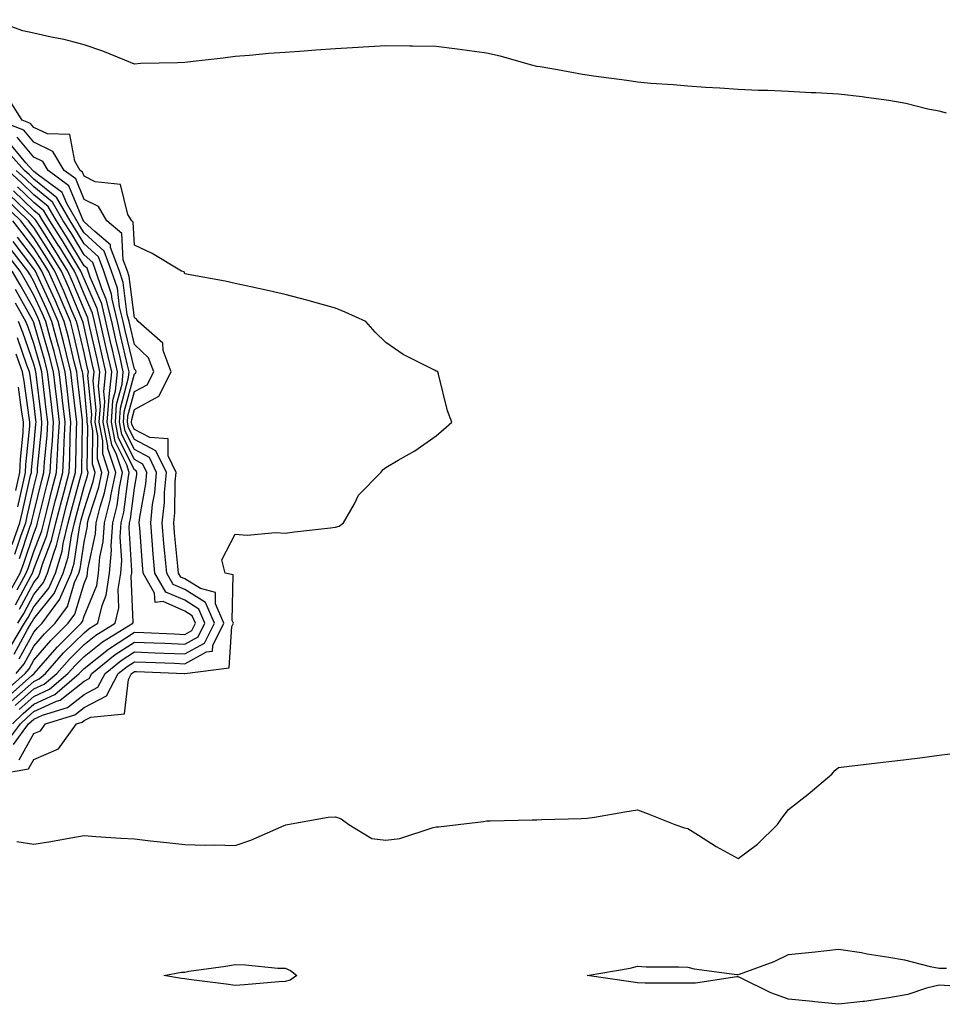
# Model space of a CAD drawing. Units: inches. Extents: x 960563 to 963203, y 7258298 to 7260938.
# Drawn here: x 961685 to 961869, y 7260006 to 7260202 of the extents above; entities that cross this region are included whole.
import ezdxf

# ---------------------------------------------------------------- set-up
doc = ezdxf.new("R2010")
doc.units = ezdxf.units.IN
doc.header["$MEASUREMENT"] = 0
doc.layers.add('Contour_96057258', color=7, linetype='Continuous', true_color=0x21f38a)

msp = doc.modelspace()

# ---------------------------------------------------------------- linework, layer by layer
at = {"layer": 'Contour_96057258'}
for points in [[(961869.47, 7260183.34, 3161), (961868.05, 7260183.72, 3161), (961865.81, 7260184.16, 3161), (961861.39, 7260185.26, 3161), (961858.05, 7260185.86, 3161), (961853.52, 7260186.45, 3161), (961852.72, 7260186.59, 3161), (961848.05, 7260187.13, 3161), (961843.52, 7260187.39, 3161), (961842.57, 7260187.4, 3161), (961838.05, 7260187.63, 3161), (961833.96, 7260187.83, 3161), (961832.12, 7260187.85, 3161), (961828.05, 7260188.01, 3161), (961824.44, 7260188.31, 3161), (961821.56, 7260188.41, 3161), (961818.05, 7260188.68, 3161), (961815.12, 7260188.99, 3161), (961810.74, 7260189.23, 3161), (961808.05, 7260189.49, 3161), (961805.95, 7260189.82, 3161), (961799.3, 7260190.67, 3161), (961798.05, 7260190.86, 3161), (961797.16, 7260191.03, 3161), (961792.18, 7260191.92, 3161), (961788.7, 7260192.57, 3161), (961788.05, 7260192.64, 3161), (961787.09, 7260192.88, 3161), (961780.78, 7260194.65, 3161), (961778.05, 7260195.29, 3161), (961774.18, 7260195.79, 3161), (961772.22, 7260196.09, 3161), (961768.05, 7260196.61, 3161), (961763.31, 7260196.66, 3161), (961762.81, 7260196.68, 3161), (961758.05, 7260196.73, 3161), (961753.51, 7260196.46, 3161), (961752.52, 7260196.39, 3161), (961748.05, 7260196.13, 3161), (961744.1, 7260195.87, 3161), (961741.79, 7260195.66, 3161), (961738.05, 7260195.43, 3161), (961734.79, 7260195.18, 3161), (961730.95, 7260194.82, 3161), (961728.05, 7260194.6, 3161), (961725.68, 7260194.29, 3161), (961719.76, 7260193.63, 3161), (961718.05, 7260193.42, 3161), (961716.64, 7260193.33, 3161), (961709.32, 7260193.19, 3161), (961708.05, 7260193.11, 3161), (961706.12, 7260193.85, 3161), (961701.77, 7260195.64, 3161), (961698.05, 7260196.95, 3161), (961694.1, 7260197.97, 3161), (961691.53, 7260198.44, 3161), (961688.05, 7260199.24, 3161), (961685.84, 7260199.71, 3161), (961679.8, 7260201.92, 3161)], [(961680.91, 7260051.92, 3162), (961687.01, 7260052.96, 3162), (961688.05, 7260054.84, 3162), (961692.99, 7260056.98, 3162), (961696.52, 7260061.92, 3162), (961697.69, 7260062.28, 3162), (961698.05, 7260062.57, 3162), (961699.41, 7260063.28, 3162), (961706.07, 7260063.9, 3162), (961706.85, 7260070.72, 3162), (961707.49, 7260071.92, 3162), (961707.8, 7260072.17, 3162), (961708.05, 7260072.33, 3162), (961708.45, 7260072.32, 3162), (961718.02, 7260071.95, 3162), (961718.05, 7260071.94, 3162), (961718.1, 7260071.97, 3162), (961726.9, 7260073.07, 3162), (961727.41, 7260081.28, 3162), (961727.73, 7260081.92, 3162), (961727.48, 7260082.49, 3162), (961727.66, 7260091.53, 3162), (961726.07, 7260091.92, 3162), (961725.46, 7260094.51, 3162), (961728.05, 7260099.63, 3162), (961730.5, 7260099.47, 3162), (961736.12, 7260099.99, 3162), (961738.05, 7260099.81, 3162), (961739.89, 7260100.08, 3162), (961747.01, 7260100.88, 3162), (961748.05, 7260101.03, 3162), (961748.73, 7260101.24, 3162), (961749.63, 7260101.92, 3162), (961751.78, 7260105.65, 3162), (961752.59, 7260107.38, 3162), (961757.07, 7260111.92, 3162), (961757.48, 7260112.49, 3162), (961758.05, 7260112.9, 3162), (961760.47, 7260114.34, 3162), (961763.79, 7260116.18, 3162), (961768.05, 7260119.22, 3162), (961769.5, 7260120.47, 3162), (961771.15, 7260121.92, 3162), (961770.32, 7260124.19, 3162), (961768.5, 7260131.47, 3162), (961768.35, 7260131.92, 3162), (961768.15, 7260132.02, 3162), (961768.05, 7260132.07, 3162), (961767.72, 7260132.25, 3162), (961761.5, 7260135.37, 3162), (961758.05, 7260137.75, 3162), (961755.91, 7260139.78, 3162), (961754.07, 7260141.92, 3162), (961749.93, 7260143.8, 3162), (961748.05, 7260144.54, 3162), (961744.42, 7260145.55, 3162), (961742.32, 7260146.19, 3162), (961738.05, 7260147.31, 3162), (961734.25, 7260148.12, 3162), (961731.19, 7260148.78, 3162), (961728.05, 7260149.45, 3162), (961726.08, 7260149.95, 3162), (961718.71, 7260151.26, 3162), (961718.05, 7260151.4, 3162), (961717.93, 7260151.8, 3162), (961717.41, 7260151.92, 3162), (961711.57, 7260155.44, 3162), (961708.05, 7260157.09, 3162), (961707.81, 7260161.68, 3162), (961707.52, 7260161.92, 3162), (961706.75, 7260163.22, 3162), (961705.31, 7260169.18, 3162), (961700.28, 7260169.69, 3162), (961698.05, 7260170.8, 3162), (961697.73, 7260171.6, 3162), (961697.28, 7260171.92, 3162), (961696.18, 7260173.79, 3162), (961695.2, 7260179.07, 3162), (961690.75, 7260179.22, 3162), (961688.05, 7260180.5, 3162), (961687.41, 7260181.28, 3162), (961685.72, 7260181.92, 3162), (961682.77, 7260186.64, 3162)], [(961685.16, 7260054.81, 3163), (961688.05, 7260059.99, 3163), (961689.4, 7260060.57, 3163), (961690.35, 7260061.92, 3163), (961696.23, 7260063.74, 3163), (961698.05, 7260065.19, 3163), (961702.48, 7260067.49, 3163), (961704.85, 7260071.92, 3163), (961706.61, 7260073.36, 3163), (961708.05, 7260074.28, 3163), (961710.33, 7260074.2, 3163), (961716, 7260073.97, 3163), (961718.05, 7260073.88, 3163), (961722.4, 7260076.27, 3163), (961723.56, 7260076.41, 3163), (961723.63, 7260077.5, 3163), (961725.84, 7260081.92, 3163), (961724.15, 7260085.82, 3163), (961724.19, 7260088.06, 3163), (961721.16, 7260088.81, 3163), (961718.05, 7260090.77, 3163), (961717.25, 7260091.12, 3163), (961716.8, 7260091.92, 3163), (961716.67, 7260093.3, 3163), (961716.04, 7260099.91, 3163), (961715.86, 7260101.92, 3163), (961716.07, 7260103.9, 3163), (961716.18, 7260110.05, 3163), (961716.36, 7260111.92, 3163), (961714.76, 7260115.21, 3163), (961714.75, 7260118.62, 3163), (961711.11, 7260118.86, 3163), (961708.05, 7260120.48, 3163), (961707.57, 7260121.44, 3163), (961707.47, 7260121.92, 3163), (961707.51, 7260122.46, 3163), (961708.05, 7260124.45, 3163), (961712.9, 7260127.07, 3163), (961715.36, 7260131.92, 3163), (961713.8, 7260136.17, 3163), (961713.73, 7260137.6, 3163), (961708.77, 7260141.92, 3163), (961708.5, 7260142.37, 3163), (961708.05, 7260142.62, 3163), (961707.01, 7260150.88, 3163), (961706.66, 7260151.92, 3163), (961705.82, 7260154.15, 3163), (961705.55, 7260159.42, 3163), (961702.59, 7260161.92, 3163), (961700.89, 7260164.76, 3163), (961698.05, 7260166.18, 3163), (961696.38, 7260170.25, 3163), (961694.09, 7260171.92, 3163), (961691.86, 7260175.73, 3163), (961688.05, 7260177.54, 3163), (961686.07, 7260179.94, 3163), (961680.81, 7260181.92, 3163)], [(961683.99, 7260057.86, 3164), (961687.03, 7260061.92, 3164), (961687.55, 7260062.42, 3164), (961688.05, 7260062.86, 3164), (961689.78, 7260063.65, 3164), (961694.77, 7260065.2, 3164), (961698.05, 7260067.8, 3164), (961700.76, 7260069.21, 3164), (961702.21, 7260071.92, 3164), (961705.43, 7260074.54, 3164), (961708.05, 7260076.24, 3164), (961712.2, 7260076.07, 3164), (961713.98, 7260075.99, 3164), (961718.05, 7260075.83, 3164), (961721.99, 7260077.98, 3164), (961723.97, 7260081.92, 3164), (961722.17, 7260086.04, 3164), (961718.05, 7260088.63, 3164), (961715.76, 7260089.63, 3164), (961714.47, 7260091.92, 3164), (961714.12, 7260095.85, 3164), (961713.93, 7260097.8, 3164), (961713.58, 7260101.92, 3164), (961714.01, 7260105.96, 3164), (961714.05, 7260107.92, 3164), (961714.41, 7260111.92, 3164), (961712.33, 7260116.2, 3164), (961708.05, 7260118.48, 3164), (961706.9, 7260120.77, 3164), (961706.67, 7260121.92, 3164), (961706.77, 7260123.2, 3164), (961708.05, 7260127.98, 3164), (961710.61, 7260129.36, 3164), (961711.9, 7260131.92, 3164), (961710.86, 7260134.73, 3164), (961708.05, 7260137.35, 3164), (961707.18, 7260141.05, 3164), (961706.98, 7260141.92, 3164), (961706.63, 7260143.34, 3164), (961705.83, 7260149.7, 3164), (961705.1, 7260151.92, 3164), (961703.32, 7260156.65, 3164), (961703.29, 7260157.16, 3164), (961700.19, 7260159.78, 3164), (961698.05, 7260161.74, 3164), (961697.98, 7260161.85, 3164), (961697.8, 7260162.17, 3164), (961695.04, 7260168.91, 3164), (961690.89, 7260171.92, 3164), (961689.85, 7260173.72, 3164), (961688.05, 7260174.57, 3164), (961684.72, 7260178.59, 3164)], [(961682.26, 7260057.71, 3165), (961685.41, 7260061.92, 3165), (961686.76, 7260063.21, 3165), (961688.05, 7260064.36, 3165), (961692.54, 7260066.41, 3165), (961693.31, 7260066.66, 3165), (961698.05, 7260070.42, 3165), (961699.04, 7260070.93, 3165), (961699.56, 7260071.92, 3165), (961704.25, 7260075.72, 3165), (961708.05, 7260078.19, 3165), (961711.94, 7260078.03, 3165), (961714.07, 7260077.94, 3165), (961718.05, 7260077.77, 3165), (961720.74, 7260079.23, 3165), (961722.08, 7260081.92, 3165), (961720.86, 7260084.73, 3165), (961718.05, 7260086.49, 3165), (961714.27, 7260088.14, 3165), (961712.14, 7260091.92, 3165), (961711.81, 7260095.68, 3165), (961711.59, 7260098.38, 3165), (961711.29, 7260101.92, 3165), (961711.68, 7260105.55, 3165), (961712.09, 7260107.88, 3165), (961712.45, 7260111.92, 3165), (961711.02, 7260114.89, 3165), (961708.05, 7260116.47, 3165), (961706.22, 7260120.09, 3165), (961705.87, 7260121.92, 3165), (961706.02, 7260123.95, 3165), (961708.05, 7260131.53, 3165), (961708.3, 7260131.67, 3165), (961708.43, 7260131.92, 3165), (961708.32, 7260132.19, 3165), (961708.05, 7260132.46, 3165), (961706.24, 7260140.11, 3165), (961705.83, 7260141.92, 3165), (961705.12, 7260144.85, 3165), (961704.66, 7260148.53, 3165), (961703.53, 7260151.92, 3165), (961702.03, 7260155.9, 3165), (961698.05, 7260159.57, 3165), (961697.16, 7260161.03, 3165), (961696.59, 7260161.92, 3165), (961694.59, 7260165.38, 3165), (961693.69, 7260167.56, 3165), (961688.97, 7260171, 3165), (961688.05, 7260171.75, 3165), (961687.96, 7260171.83, 3165), (961687.87, 7260171.92, 3165), (961686.49, 7260173.48, 3165), (961683.37, 7260177.24, 3165)], [(961683.79, 7260061.92, 3166), (961685.96, 7260064.01, 3166), (961688.05, 7260065.87, 3166), (961692.21, 7260067.76, 3166), (961697.09, 7260071.92, 3166), (961697.54, 7260072.43, 3166), (961698.05, 7260072.93, 3166), (961702.9, 7260076.77, 3166), (961703.07, 7260076.9, 3166), (961708.05, 7260080.15, 3166), (961709.9, 7260080.07, 3166), (961715.93, 7260079.8, 3166), (961718.05, 7260079.7, 3166), (961719.48, 7260080.49, 3166), (961720.2, 7260081.92, 3166), (961719.54, 7260083.41, 3166), (961718.05, 7260084.36, 3166), (961713.74, 7260086.23, 3166), (961712.21, 7260086.08, 3166), (961712.07, 7260087.9, 3166), (961709.81, 7260091.92, 3166), (961709.66, 7260093.53, 3166), (961709.1, 7260100.87, 3166), (961709.01, 7260101.92, 3166), (961709.12, 7260102.99, 3166), (961710.31, 7260109.66, 3166), (961710.51, 7260111.92, 3166), (961709.71, 7260113.58, 3166), (961708.05, 7260114.46, 3166), (961705.56, 7260119.43, 3166), (961705.07, 7260121.92, 3166), (961705.27, 7260124.7, 3166), (961706.9, 7260130.77, 3166), (961707.01, 7260131.92, 3166), (961706.7, 7260133.27, 3166), (961705.32, 7260139.19, 3166), (961704.69, 7260141.92, 3166), (961703.61, 7260146.36, 3166), (961703.48, 7260147.35, 3166), (961701.97, 7260151.92, 3166), (961700.9, 7260154.77, 3166), (961698.05, 7260157.38, 3166), (961696.34, 7260160.21, 3166), (961695.25, 7260161.92, 3166), (961692.61, 7260166.48, 3166), (961688.05, 7260170.2, 3166), (961687.18, 7260171.05, 3166), (961686.22, 7260171.92, 3166), (961682.39, 7260176.26, 3166)], [(961684.38, 7260065.59, 3168), (961688.05, 7260068.87, 3168), (961690.14, 7260069.83, 3168), (961692.6, 7260071.92, 3168), (961695.15, 7260074.82, 3168), (961698.05, 7260077.69, 3168), (961700.41, 7260079.56, 3168), (961704.25, 7260081.92, 3168), (961704.98, 7260084.99, 3168), (961704.84, 7260088.71, 3168), (961705.33, 7260091.92, 3168), (961705.53, 7260094.44, 3168), (961705.24, 7260099.11, 3168), (961705.42, 7260101.92, 3168), (961705.95, 7260104.02, 3168), (961706.79, 7260110.66, 3168), (961707.04, 7260111.92, 3168), (961706.56, 7260113.41, 3168), (961704.21, 7260118.08, 3168), (961703.47, 7260121.92, 3168), (961703.77, 7260126.2, 3168), (961704.3, 7260128.17, 3168), (961704.7, 7260131.92, 3168), (961703.68, 7260136.29, 3168), (961703.44, 7260137.31, 3168), (961702.4, 7260141.92, 3168), (961701.55, 7260145.42, 3168), (961699.23, 7260150.74, 3168), (961698.84, 7260151.92, 3168), (961698.63, 7260152.5, 3168), (961698.05, 7260153.01, 3168), (961694.7, 7260158.57, 3168), (961692.56, 7260161.92, 3168), (961690.9, 7260164.77, 3168), (961688.05, 7260167.11, 3168), (961685.6, 7260169.47, 3168), (961682.94, 7260171.92, 3168)], [(961685.17, 7260064.8, 3167), (961688.05, 7260067.37, 3167), (961691.17, 7260068.8, 3167), (961694.85, 7260071.92, 3167), (961696.34, 7260073.63, 3167), (961698.05, 7260075.31, 3167), (961701.74, 7260078.23, 3167), (961707.73, 7260081.92, 3167), (961707.79, 7260082.18, 3167), (961707.42, 7260091.29, 3167), (961707.51, 7260091.92, 3167), (961707.55, 7260092.42, 3167), (961707.01, 7260100.88, 3167), (961707.08, 7260101.92, 3167), (961707.28, 7260102.69, 3167), (961708.05, 7260108.8, 3167), (961708.52, 7260111.45, 3167), (961708.56, 7260111.92, 3167), (961708.39, 7260112.26, 3167), (961708.05, 7260112.45, 3167), (961704.89, 7260118.76, 3167), (961704.27, 7260121.92, 3167), (961704.52, 7260125.45, 3167), (961705.6, 7260129.47, 3167), (961705.85, 7260131.92, 3167), (961705.2, 7260134.77, 3167), (961704.38, 7260138.25, 3167), (961703.54, 7260141.92, 3167), (961702.46, 7260146.33, 3167), (961701.57, 7260148.4, 3167), (961700.4, 7260151.92, 3167), (961699.76, 7260153.63, 3167), (961698.05, 7260155.2, 3167), (961695.52, 7260159.39, 3167), (961693.91, 7260161.92, 3167), (961691.75, 7260165.62, 3167), (961688.05, 7260168.66, 3167), (961686.39, 7260170.26, 3167), (961684.58, 7260171.92, 3167)], [(961682.78, 7260067.19, 3170), (961687.67, 7260071.54, 3170), (961688.05, 7260071.88, 3170), (961688.08, 7260071.89, 3170), (961688.11, 7260071.92, 3170), (961688.55, 7260072.42, 3170), (961692.74, 7260077.23, 3170), (961697.48, 7260081.92, 3170), (961697.72, 7260082.25, 3170), (961698.05, 7260083.35, 3170), (961700.56, 7260089.41, 3170), (961700.94, 7260091.92, 3170), (961701.2, 7260095.07, 3170), (961701.85, 7260098.12, 3170), (961702.09, 7260101.92, 3170), (961703.29, 7260106.68, 3170), (961703.36, 7260107.23, 3170), (961704.33, 7260111.92, 3170), (961702.78, 7260116.65, 3170), (961702.78, 7260117.19, 3170), (961701.86, 7260121.92, 3170), (961702.16, 7260126.03, 3170), (961701.97, 7260128, 3170), (961702.38, 7260131.92, 3170), (961701.57, 7260135.44, 3170), (961700.71, 7260139.26, 3170), (961700.1, 7260141.92, 3170), (961699.7, 7260143.57, 3170), (961698.05, 7260147.36, 3170), (961696.71, 7260150.58, 3170), (961696.12, 7260151.92, 3170), (961693.07, 7260156.9, 3170), (961693.05, 7260156.92, 3170), (961689.87, 7260161.92, 3170), (961689.2, 7260163.07, 3170), (961688.05, 7260164.01, 3170), (961684.03, 7260167.9, 3170)], [(961683.58, 7260066.39, 3169), (961688.05, 7260070.38, 3169), (961689.11, 7260070.86, 3169), (961690.35, 7260071.92, 3169), (961693.95, 7260076.02, 3169), (961698.05, 7260080.06, 3169), (961699.09, 7260080.88, 3169), (961700.76, 7260081.92, 3169), (961701.62, 7260085.49, 3169), (961702.46, 7260087.51, 3169), (961703.13, 7260091.92, 3169), (961703.52, 7260096.45, 3169), (961703.46, 7260097.33, 3169), (961703.75, 7260101.92, 3169), (961704.62, 7260105.35, 3169), (961705.07, 7260108.94, 3169), (961705.69, 7260111.92, 3169), (961704.52, 7260115.45, 3169), (961703.54, 7260117.41, 3169), (961702.66, 7260121.92, 3169), (961703.02, 7260126.89, 3169), (961703.02, 7260126.95, 3169), (961703.54, 7260131.92, 3169), (961702.5, 7260136.37, 3169), (961702.19, 7260137.78, 3169), (961701.24, 7260141.92, 3169), (961700.62, 7260144.49, 3169), (961698.05, 7260150.41, 3169), (961697.61, 7260151.48, 3169), (961697.41, 7260151.92, 3169), (961696.4, 7260153.57, 3169), (961693.88, 7260157.75, 3169), (961691.21, 7260161.92, 3169), (961690.05, 7260163.92, 3169), (961688.05, 7260165.56, 3169), (961684.81, 7260168.68, 3169)], [(961681.95, 7260068.02, 3171), (961686.34, 7260071.92, 3171), (961687.1, 7260072.87, 3171), (961688.05, 7260074.62, 3171), (961691.45, 7260078.52, 3171), (961694.89, 7260081.92, 3171), (961696.23, 7260083.74, 3171), (961698.05, 7260089.85, 3171), (961698.66, 7260091.31, 3171), (961698.74, 7260091.92, 3171), (961698.81, 7260092.68, 3171), (961700.29, 7260099.68, 3171), (961700.42, 7260101.92, 3171), (961701.23, 7260105.1, 3171), (961702.13, 7260107.84, 3171), (961702.97, 7260111.92, 3171), (961701.75, 7260115.62, 3171), (961701.78, 7260118.19, 3171), (961701.06, 7260121.92, 3171), (961701.29, 7260125.16, 3171), (961700.92, 7260129.05, 3171), (961701.21, 7260131.92, 3171), (961700.62, 7260134.49, 3171), (961699.22, 7260140.75, 3171), (961698.95, 7260141.92, 3171), (961698.77, 7260142.64, 3171), (961698.05, 7260144.31, 3171), (961695.82, 7260149.69, 3171), (961694.83, 7260151.92, 3171), (961692.25, 7260156.12, 3171), (961689.36, 7260160.61, 3171), (961688.52, 7260161.92, 3171), (961688.35, 7260162.22, 3171), (961688.05, 7260162.47, 3171), (961683.24, 7260167.11, 3171)], [(961684.58, 7260071.92, 3172), (961686.12, 7260073.85, 3172), (961688.05, 7260077.39, 3172), (961690.16, 7260079.81, 3172), (961692.29, 7260081.92, 3172), (961694.74, 7260085.23, 3172), (961696.17, 7260090.04, 3172), (961697, 7260091.92, 3172), (961697.24, 7260092.73, 3172), (961698.05, 7260098.06, 3172), (961698.72, 7260101.25, 3172), (961698.76, 7260101.92, 3172), (961699.01, 7260102.88, 3172), (961701, 7260108.97, 3172), (961701.6, 7260111.92, 3172), (961700.73, 7260114.6, 3172), (961700.78, 7260119.19, 3172), (961700.26, 7260121.92, 3172), (961700.42, 7260124.29, 3172), (961699.87, 7260130.1, 3172), (961700.05, 7260131.92, 3172), (961699.68, 7260133.55, 3172), (961698.05, 7260140.83, 3172), (961697.84, 7260141.71, 3172), (961697.79, 7260141.92, 3172), (961697.59, 7260142.38, 3172), (961694.93, 7260148.8, 3172), (961693.54, 7260151.92, 3172), (961691.45, 7260155.32, 3172), (961688.05, 7260160.59, 3172), (961687.47, 7260161.34, 3172), (961687.03, 7260161.92, 3172), (961682.46, 7260166.33, 3172)], [(961685.14, 7260074.83, 3173), (961688.05, 7260080.16, 3173), (961688.87, 7260081.1, 3173), (961689.69, 7260081.92, 3173), (961693.25, 7260086.72, 3173), (961693.4, 7260087.27, 3173), (961695.45, 7260091.92, 3173), (961696.06, 7260093.91, 3173), (961697.13, 7260101, 3173), (961697.35, 7260101.92, 3173), (961697.49, 7260102.48, 3173), (961698.05, 7260104.53, 3173), (961699.88, 7260110.09, 3173), (961700.25, 7260111.92, 3173), (961699.7, 7260113.57, 3173), (961699.79, 7260120.18, 3173), (961699.46, 7260121.92, 3173), (961699.56, 7260123.43, 3173), (961698.81, 7260131.16, 3173), (961698.9, 7260131.92, 3173), (961698.73, 7260132.6, 3173), (961698.05, 7260135.67, 3173), (961696.88, 7260140.75, 3173), (961696.57, 7260141.92, 3173), (961695.44, 7260144.53, 3173), (961694.05, 7260147.92, 3173), (961692.24, 7260151.92, 3173), (961690.65, 7260154.52, 3173), (961688.05, 7260158.55, 3173), (961686.59, 7260160.46, 3173), (961685.46, 7260161.92, 3173), (961681.69, 7260165.56, 3173)], [(961684.16, 7260075.81, 3174), (961686.83, 7260080.7, 3174), (961687.56, 7260081.92, 3174), (961687.75, 7260082.22, 3174), (961688.05, 7260082.8, 3174), (961692.11, 7260087.86, 3174), (961693.9, 7260091.92, 3174), (961694.87, 7260095.1, 3174), (961695.52, 7260099.39, 3174), (961696.13, 7260101.92, 3174), (961696.52, 7260103.45, 3174), (961698.05, 7260109.1, 3174), (961698.74, 7260111.23, 3174), (961698.89, 7260111.92, 3174), (961698.68, 7260112.55, 3174), (961698.79, 7260121.18, 3174), (961698.65, 7260121.92, 3174), (961698.69, 7260122.56, 3174), (961698.05, 7260129.26, 3174), (961697.77, 7260131.64, 3174), (961697.74, 7260131.92, 3174), (961697.63, 7260132.34, 3174), (961695.91, 7260139.78, 3174), (961695.34, 7260141.92, 3174), (961693.3, 7260146.67, 3174), (961693.16, 7260147.03, 3174), (961690.95, 7260151.92, 3174), (961689.85, 7260153.72, 3174), (961688.05, 7260156.51, 3174), (961685.71, 7260159.58, 3174), (961683.89, 7260161.92, 3174)], [(961683.51, 7260077.38, 3175), (961686.23, 7260081.92, 3175), (961686.91, 7260083.06, 3175), (961688.05, 7260085.21, 3175), (961691.04, 7260088.93, 3175), (961692.36, 7260091.92, 3175), (961693.68, 7260096.29, 3175), (961693.91, 7260097.78, 3175), (961694.91, 7260101.92, 3175), (961695.54, 7260104.43, 3175), (961697.4, 7260111.27, 3175), (961697.57, 7260111.92, 3175), (961697.6, 7260112.37, 3175), (961697.74, 7260121.61, 3175), (961697.76, 7260121.92, 3175), (961697.72, 7260122.25, 3175), (961696.73, 7260130.6, 3175), (961696.58, 7260131.92, 3175), (961696.08, 7260133.89, 3175), (961694.94, 7260138.81, 3175), (961694.1, 7260141.92, 3175), (961692.29, 7260146.16, 3175), (961690.98, 7260148.99, 3175), (961689.66, 7260151.92, 3175), (961689.05, 7260152.92, 3175), (961688.05, 7260154.47, 3175), (961684.82, 7260158.69, 3175)], [(961684.4, 7260085.57, 3178), (961687.45, 7260091.32, 3178), (961687.79, 7260091.92, 3178), (961687.85, 7260092.12, 3178), (961688.05, 7260092.69, 3178), (961690.62, 7260099.35, 3178), (961691.24, 7260101.92, 3178), (961692.33, 7260106.2, 3178), (961692.61, 7260107.36, 3178), (961693.8, 7260111.92, 3178), (961694.04, 7260115.93, 3178), (961694.07, 7260117.94, 3178), (961694.29, 7260121.92, 3178), (961693.78, 7260126.19, 3178), (961693.63, 7260127.5, 3178), (961693.11, 7260131.92, 3178), (961692.08, 7260135.95, 3178), (961691.3, 7260138.67, 3178), (961690.42, 7260141.92, 3178), (961689.71, 7260143.58, 3178), (961688.05, 7260147.16, 3178), (961686.35, 7260150.22, 3178), (961685.33, 7260151.92, 3178), (961682.17, 7260156.04, 3178)], [(961685.24, 7260084.73, 3177), (961688.05, 7260090.04, 3177), (961688.89, 7260091.08, 3177), (961689.26, 7260091.92, 3177), (961689.79, 7260093.66, 3177), (961691.6, 7260098.37, 3177), (961692.46, 7260101.92, 3177), (961693.6, 7260106.37, 3177), (961694, 7260107.87, 3177), (961695.05, 7260111.92, 3177), (961695.23, 7260114.74, 3177), (961695.3, 7260119.17, 3177), (961695.44, 7260121.92, 3177), (961695.1, 7260124.87, 3177), (961694.66, 7260128.53, 3177), (961694.27, 7260131.92, 3177), (961693.01, 7260136.88, 3177), (961692.97, 7260137, 3177), (961691.65, 7260141.92, 3177), (961690.57, 7260144.44, 3177), (961688.05, 7260149.88, 3177), (961687.32, 7260151.19, 3177), (961686.88, 7260151.92, 3177), (961683.05, 7260156.92, 3177)], [(961684.91, 7260081.92, 3176), (961686.08, 7260083.89, 3176), (961688.05, 7260087.62, 3176), (961689.96, 7260090.01, 3176), (961690.8, 7260091.92, 3176), (961692.01, 7260095.88, 3176), (961692.59, 7260097.38, 3176), (961693.68, 7260101.92, 3176), (961694.57, 7260105.4, 3176), (961695.7, 7260109.57, 3176), (961696.31, 7260111.92, 3176), (961696.41, 7260113.56, 3176), (961696.52, 7260120.39, 3176), (961696.6, 7260121.92, 3176), (961696.41, 7260123.56, 3176), (961695.7, 7260129.57, 3176), (961695.42, 7260131.92, 3176), (961694.53, 7260135.44, 3176), (961693.98, 7260137.85, 3176), (961692.88, 7260141.92, 3176), (961691.43, 7260145.3, 3176), (961688.63, 7260151.34, 3176), (961688.37, 7260151.92, 3176), (961688.25, 7260152.12, 3176), (961688.05, 7260152.42, 3176), (961683.94, 7260157.81, 3176)], [(961684.73, 7260088.6, 3179), (961686.55, 7260091.92, 3179), (961686.97, 7260093, 3179), (961688.05, 7260096.22, 3179), (961689.64, 7260100.33, 3179), (961690.02, 7260101.92, 3179), (961690.69, 7260104.56, 3179), (961691.61, 7260108.36, 3179), (961692.54, 7260111.92, 3179), (961692.83, 7260116.7, 3179), (961692.86, 7260117.11, 3179), (961693.13, 7260121.92, 3179), (961692.6, 7260126.47, 3179), (961692.47, 7260127.5, 3179), (961691.96, 7260131.92, 3179), (961691.17, 7260135.04, 3179), (961689.62, 7260140.35, 3179), (961689.2, 7260141.92, 3179), (961688.85, 7260142.72, 3179), (961688.05, 7260144.46, 3179), (961685.37, 7260149.24, 3179), (961683.77, 7260151.92, 3179)], [(961682.75, 7260087.22, 3180), (961685.32, 7260091.92, 3180), (961686.07, 7260093.9, 3180), (961688.05, 7260099.75, 3180), (961688.66, 7260101.31, 3180), (961688.8, 7260101.92, 3180), (961689.06, 7260102.93, 3180), (961690.62, 7260109.35, 3180), (961691.29, 7260111.92, 3180), (961691.49, 7260115.36, 3180), (961691.77, 7260118.2, 3180), (961691.98, 7260121.92, 3180), (961691.57, 7260125.44, 3180), (961691.17, 7260128.8, 3180), (961690.79, 7260131.92, 3180), (961690.24, 7260134.11, 3180), (961688.05, 7260141.66, 3180), (961687.98, 7260141.85, 3180), (961687.95, 7260141.92, 3180), (961687.83, 7260142.14, 3180), (961684.41, 7260148.28, 3180)], [(961685.18, 7260094.79, 3181), (961687.35, 7260101.22, 3181), (961687.6, 7260101.92, 3181), (961687.69, 7260102.28, 3181), (961688.05, 7260103.89, 3181), (961689.62, 7260110.35, 3181), (961690.03, 7260111.92, 3181), (961690.16, 7260114.03, 3181), (961690.68, 7260119.29, 3181), (961690.82, 7260121.92, 3181), (961690.53, 7260124.4, 3181), (961689.86, 7260130.11, 3181), (961689.64, 7260131.92, 3181), (961689.32, 7260133.19, 3181), (961688.05, 7260137.55, 3181), (961686.93, 7260140.8, 3181), (961686.48, 7260141.92, 3181), (961684.4, 7260145.57, 3181)], [(961684.29, 7260095.68, 3182), (961685.55, 7260099.42, 3182), (961686.45, 7260101.92, 3182), (961686.75, 7260103.22, 3182), (961688.05, 7260108.98, 3182), (961688.63, 7260111.34, 3182), (961688.77, 7260111.92, 3182), (961688.82, 7260112.69, 3182), (961689.58, 7260120.39, 3182), (961689.66, 7260121.92, 3182), (961689.5, 7260123.37, 3182), (961688.54, 7260131.43, 3182), (961688.48, 7260131.92, 3182), (961688.39, 7260132.26, 3182), (961688.05, 7260133.45, 3182), (961685.88, 7260139.75, 3182), (961685, 7260141.92, 3182)], [(961683.74, 7260097.61, 3183), (961685.3, 7260101.92, 3183), (961685.81, 7260104.16, 3183), (961687.42, 7260111.3, 3183), (961687.57, 7260111.92, 3183), (961687.59, 7260112.38, 3183), (961688.05, 7260117.09, 3183), (961688.48, 7260121.49, 3183), (961688.51, 7260121.92, 3183), (961688.46, 7260122.33, 3183), (961688.05, 7260125.8, 3183), (961687.33, 7260131.2, 3183), (961687.2, 7260131.92, 3183), (961686.7, 7260133.27, 3183), (961684.83, 7260138.7, 3183)], [(961684.88, 7260105.09, 3184), (961685.94, 7260109.81, 3184), (961686.43, 7260111.92, 3184), (961686.5, 7260113.47, 3184), (961687.25, 7260121.12, 3184), (961687.29, 7260121.92, 3184), (961687.13, 7260122.84, 3184), (961686.17, 7260130.04, 3184), (961685.83, 7260131.92, 3184), (961684.53, 7260135.44, 3184)], [(961684.46, 7260108.33, 3185), (961685.29, 7260111.92, 3185), (961685.4, 7260114.57, 3185), (961685.91, 7260119.78, 3185), (961686.02, 7260121.92, 3185), (961685.62, 7260124.35, 3185), (961685.01, 7260128.88, 3185)], [(961684.66, 7260038.53, 3161), (961688.05, 7260038, 3161), (961691.42, 7260038.55, 3161), (961695.42, 7260039.29, 3161), (961698.05, 7260039.73, 3161), (961700.4, 7260039.57, 3161), (961705.36, 7260039.23, 3161), (961708.05, 7260039.06, 3161), (961711.27, 7260038.7, 3161), (961714.47, 7260038.34, 3161), (961718.05, 7260037.94, 3161), (961722.16, 7260037.81, 3161), (961724, 7260037.87, 3161), (961728.05, 7260037.75, 3161), (961731.17, 7260038.8, 3161), (961737.85, 7260041.72, 3161), (961738.05, 7260041.8, 3161), (961738.14, 7260041.83, 3161), (961738.48, 7260041.92, 3161), (961746.58, 7260043.39, 3161), (961748.05, 7260043.45, 3161), (961749.16, 7260043.03, 3161), (961750.65, 7260041.92, 3161), (961755.28, 7260039.15, 3161), (961758.05, 7260038.78, 3161), (961760.82, 7260039.15, 3161), (961767.47, 7260041.34, 3161), (961768.05, 7260041.45, 3161), (961768.52, 7260041.45, 3161), (961772.41, 7260041.92, 3161), (961777.42, 7260042.55, 3161), (961778.05, 7260042.64, 3161), (961778.79, 7260042.66, 3161), (961787.15, 7260042.82, 3161), (961788.05, 7260042.85, 3161), (961789.03, 7260042.9, 3161), (961796.88, 7260043.09, 3161), (961798.05, 7260043.16, 3161), (961799.53, 7260043.4, 3161), (961805.56, 7260044.41, 3161), (961808.05, 7260044.82, 3161), (961810.18, 7260044.05, 3161), (961815.48, 7260041.92, 3161), (961817.41, 7260041.28, 3161), (961818.05, 7260041.11, 3161), (961820.19, 7260039.78, 3161), (961823.67, 7260037.54, 3161), (961828.05, 7260035.14, 3161), (961831.94, 7260038.03, 3161), (961835.92, 7260041.92, 3161), (961836.77, 7260043.2, 3161), (961838.05, 7260044.89, 3161), (961842, 7260047.97, 3161), (961846.69, 7260051.92, 3161), (961847.32, 7260052.65, 3161), (961848.05, 7260053.28, 3161), (961849.59, 7260053.46, 3161), (961855.8, 7260054.17, 3161), (961858.05, 7260054.44, 3161), (961860.93, 7260054.8, 3161), (961864.72, 7260055.25, 3161), (961868.05, 7260055.68, 3161), (961872.4, 7260056.27, 3161)], [(961870.13, 7260009.84, 3160), (961868.05, 7260009.99, 3160), (961865.52, 7260009.39, 3160), (961861.81, 7260008.16, 3160), (961858.05, 7260007.46, 3160), (961853.21, 7260006.76, 3160), (961852.88, 7260006.75, 3160), (961848.05, 7260006.18, 3160), (961843.29, 7260006.68, 3160), (961842.86, 7260006.73, 3160), (961838.05, 7260007.19, 3160), (961834.6, 7260008.47, 3160), (961828.53, 7260011.44, 3160), (961828.05, 7260011.65, 3160), (961827.78, 7260011.65, 3160), (961819.57, 7260010.4, 3160), (961818.05, 7260010.38, 3160), (961816.53, 7260010.4, 3160), (961809.57, 7260010.4, 3160), (961808.05, 7260010.42, 3160), (961806.75, 7260010.62, 3160), (961798.05, 7260011.92, 3160), (961806.58, 7260013.39, 3160), (961808.05, 7260013.74, 3160), (961809.79, 7260013.66, 3160), (961816.31, 7260013.66, 3160), (961818.05, 7260013.59, 3160), (961819.34, 7260013.21, 3160), (961827.84, 7260012.13, 3160), (961828.05, 7260012.09, 3160), (961828.33, 7260012.2, 3160), (961835.25, 7260014.72, 3160), (961838.05, 7260016.1, 3160), (961842.7, 7260016.57, 3160), (961843.37, 7260016.6, 3160), (961848.05, 7260017.13, 3160), (961852.58, 7260016.45, 3160), (961853.73, 7260016.24, 3160), (961858.05, 7260015.55, 3160), (961861.15, 7260015.02, 3160), (961866.27, 7260013.7, 3160), (961868.05, 7260013.34, 3160), (961869.46, 7260013.33, 3160)]]:
    msp.add_polyline3d(points, dxfattribs=at)
msp.add_polyline3d([(961738.05, 7260010.72, 3160), (961736.76, 7260010.63, 3160), (961729.93, 7260010.04, 3160), (961728.05, 7260009.92, 3160), (961726.28, 7260010.15, 3160), (961718.85, 7260011.12, 3160), (961718.05, 7260011.22, 3160), (961717.44, 7260011.31, 3160), (961713.89, 7260011.92, 3160), (961717.42, 7260012.55, 3160), (961718.05, 7260012.6, 3160), (961718.88, 7260012.75, 3160), (961726.24, 7260013.73, 3160), (961728.05, 7260014.07, 3160), (961730.14, 7260014.01, 3160), (961736.59, 7260013.38, 3160), (961738.05, 7260013.33, 3160), (961739.05, 7260012.92, 3160), (961740.36, 7260011.92, 3160), (961739.01, 7260010.96, 3160)], close=True, dxfattribs=at)

doc.saveas('drawing.dxf')
